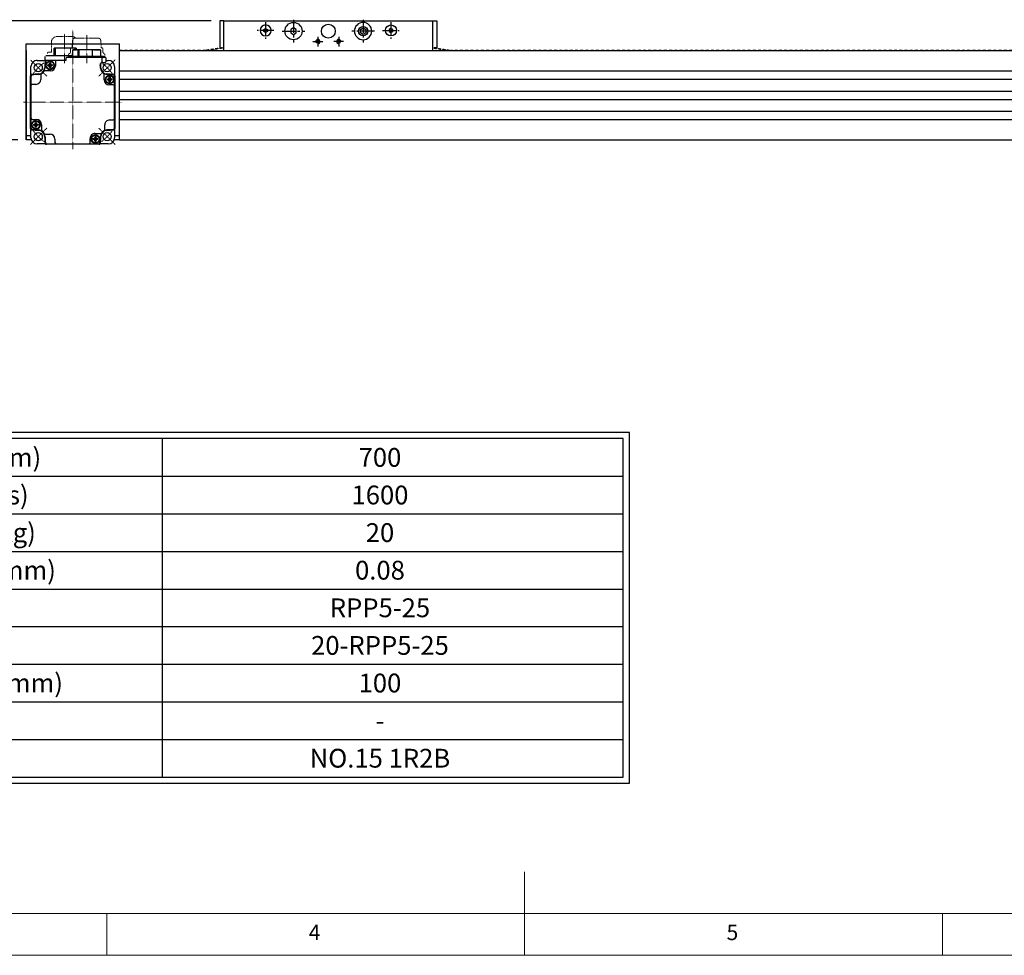
# Model space of a CAD drawing. Units: millimetres. Extents: x 10 to 2410, y 10 to 1672.
# Drawn here: x 877 to 1584, y 10 to 682 of the extents above; entities that cross this region are included whole.
import ezdxf
from ezdxf.enums import TextEntityAlignment as Align

# ---------------------------------------------------------------- set-up
doc = ezdxf.new("R2010")
doc.units = ezdxf.units.MM
doc.header["$LTSCALE"] = 0.5
doc.header["$PDSIZE"] = -1
for name, pattern in [('CENTER', [2, 1.25, -0.25, 0.25, -0.25]), ('CENTER2', [28.575, 19.05, -3.175, 3.175, -3.175]), ('HIDDEN', [0.375, 0.25, -0.125])]:
    doc.linetypes.add(name, pattern=pattern)
for name, color, linetype in [('1', 3, 'CENTER2'), ('2', 5, 'HIDDEN'), ('RD', 1, 'Continuous'), ('표제란', 4, 'Continuous')]:
    doc.layers.add(name, color=color, linetype=linetype)
for name, color, linetype, lineweight in [('CENTER', 7, 'CENTER', 13), ('HIDDEN', 3, 'HIDDEN', 13), ('OBJECT', 6, 'Continuous', 25)]:
    doc.layers.add(name, color=color, linetype=linetype, lineweight=lineweight)
doc.styles.get("Standard").update_dxf_attribs({"font": 'romans.shx', "bigfont": 'whgtxt.shx'})
doc.dimstyles.new('A3', dxfattribs={"dimscale": 6, "dimtxt": 3, "dimasz": 2.5, "dimexe": 1, "dimexo": 1, "dimgap": 1, "dimtad": 1, "dimdec": 4, "dimdsep": 46, "dimtxsty": 'Standard', "dimcen": 0, "dimclrd": 4, "dimclre": 4, "dimclrt": 254, "dimazin": 2, "dimtfac": 1, "dimtdec": 4, "dimtmove": 0, "dimatfit": 3, "dimfxl": 1, "dimtolj": 1, "dimarcsym": 0})

# ---------------------------------------------------------------- blocks, each defined once
blk = doc.blocks.new('표제란2')
at = {"linetype": 'Continuous', "lineweight": 0}
blk.add_line((10, 20), (410, 20), dxfattribs=at)
at = {"layer": '표제란', "linetype": 'Continuous', "lineweight": 0}
for p, q in [((215, 20), (215, 30)), ((15, 25), (275, 25)), ((165, 20), (165, 25)), ((265, 20), (265, 25))]:
    blk.add_line(p, q, dxfattribs=at)
at = {"layer": '표제란', "linetype": 'Continuous', "lineweight": 0, "char_height": 1.85, "attachment_point": 1}
for s, insert in [('4', (189.17, 23.67)), ('5', (239.17, 23.67))]:
    blk.add_mtext(s, dxfattribs=dict(at, insert=insert))
blk = doc.blocks.new('*D270')
at = {"color": 4, "lineweight": -2, "transparency": 16777216}
for p, q in [((1015.07, 681.11), (820.3, 681.11)), ((826.3, 610.61), (826.3, 666.11)), ((876.07, 595.61), (820.3, 595.61))]:
    blk.add_line(p, q, dxfattribs=at)
at = {"color": 4, "transparency": 16777216}
for points in [[(823.8, 666.11), (828.8, 666.11), (826.3, 681.11)], [(823.8, 610.61), (828.8, 610.61), (826.3, 595.61)]]:
    blk.add_solid(points, dxfattribs=at)
at = {"layer": 'Defpoints', "color": 0, "transparency": 16777216}
for p in [(826.3, 681.11), (1021.07, 681.11), (882.07, 595.61)]:
    blk.add_point(p, dxfattribs=at)
at = {"color": 254, "transparency": 16777216, "insert": (811.3, 638.36), "char_height": 18, "attachment_point": 5, "rotation": 90}
blk.add_mtext('\\A1;85.5', dxfattribs=at)
blk = doc.blocks.new('A$C5D266E9A')
for p, q in [((5.98, 7.42), (4.73, 6.7)), ((7.23, 6.7), (5.98, 7.42)), ((4.73, 6.7), (4.73, 5.26)), ((4.73, 5.26), (5.98, 4.54)), ((5.98, 4.54), (7.23, 5.26)), ((7.23, 5.26), (7.23, 6.7))]:
    blk.add_line(p, q)
blk.add_circle((5.98, 5.98), 3.98)
at = {"layer": '1'}
for p, q in [((5.98, 11.96), (5.98, 0)), ((0, 5.98), (11.96, 5.98))]:
    blk.add_line(p, q, dxfattribs=at)
blk = doc.blocks.new('A$C39D6608A')
for p, q in [((8.22, 10.53), (6.22, 9.37)), ((6.22, 9.37), (6.22, 7.07)), ((10.22, 9.37), (8.22, 10.53)), ((10.22, 7.07), (10.22, 9.37)), ((6.22, 7.07), (8.22, 5.91)), ((8.22, 5.91), (10.22, 7.07))]:
    blk.add_line(p, q)
blk.add_circle((8.22, 8.22), 6.22)
at = {"layer": '1'}
for p, q in [((8.22, 16.44), (8.22, 0)), ((0, 8.22), (16.44, 8.22))]:
    blk.add_line(p, q, dxfattribs=at)
blk = doc.blocks.new('4RT3ERFGDFGBXFG')
at = {"layer": 'CENTER', "ltscale": 0.3}
for p, q in [((346.29, -1054.77), (334.55, -1043.03)), ((364.99, -1039.75), (364.99, -1125.37)), ((383.7, -1054.77), (395.44, -1043.03)), ((400.29, -1073.47), (329.7, -1073.47)), ((346.29, -1092.17), (334.55, -1103.91)), ((383.7, -1092.17), (395.44, -1103.91)), ((354.99, -1101.46), (354.99, -1121.82)), ((370.89, -1101.46), (370.89, -1122.53))]:
    blk.add_line(p, q, dxfattribs=at)
for start, end in [(126.25402, 144.38103), (36.25402, 54.38103), (216.25402, 234.38103), (306.25402, 324.38103)]:
    blk.add_arc((364.99, -1073.47), 35, start, end, dxfattribs=at)
at = {"layer": 'HIDDEN', "ltscale": 5}
for p, q in [((342, -1107.49), (342, -1105.99)), ((342, -1105.99), (367.98, -1105.99)), ((342.8, -1106.49), (353.72, -1106.49)), ((343.3, -1111.49), (343.3, -1109.37)), ((367.19, -1106.49), (360.01, -1106.49)), ((366.68, -1111.49), (366.68, -1109.37)), ((367.19, -1106.49), (367.24, -1105.99)), ((367.98, -1107.49), (367.98, -1105.99)), ((380.34, -1116.57), (380.34, -1109.37)), ((382.64, -1109.37), (380.34, -1109.37)), ((383.14, -1108.32), (383.14, -1108.87)), ((344.3, -1112.49), (344.41, -1112.49)), ((344.61, -1112.68), (344.8, -1117.9)), ((365.19, -1117.9), (365.38, -1112.68)), ((365.58, -1112.49), (365.68, -1112.49)), ((345, -1118.09), (345.05, -1118.09)), ((345.05, -1118.25), (345.05, -1118.09)), ((347.32, -1119.49), (362.67, -1119.49)), ((364.93, -1118.09), (364.99, -1118.09)), ((364.93, -1118.25), (364.93, -1118.09)), ((365.44, -1120.57), (376.34, -1120.57))]:
    blk.add_line(p, q, dxfattribs=at)
for centre, radius, start, end in [((343, -1107.49), 1, 180, 249.51268), ((342.3, -1109.37), 1, 0, 69.51268), ((367.68, -1109.37), 1, 110.48732, 180), ((366.98, -1107.49), 1, 290.48732, 0), ((382.64, -1108.87), 0.5, 270, 0), ((344.3, -1111.49), 1, 180, 270), ((344.41, -1112.69), 0.2, 2.04541, 90), ((365.58, -1112.69), 0.2, 90, 177.95459), ((365.68, -1111.49), 1, 270, 0), ((376.34, -1116.57), 4, 270, 0), ((345, -1117.89), 0.2, 182.04541, 270), ((346.05, -1118.25), 1, 180, 247.97569), ((347.32, -1115.12), 4.37, 247.97569, 270), ((362.67, -1115.12), 4.37, 270, 292.02431), ((365.44, -1116.57), 4, 226.90374, 270), ((363.93, -1118.25), 1, 292.02431, 0), ((364.99, -1117.89), 0.2, 270, 357.95459)]:
    blk.add_arc(centre, radius, start, end, dxfattribs=at)
blk.add_point((354.99, -1106.49), dxfattribs=at)
at = {"layer": 'OBJECT'}
for p, q in [((339.49, -1043.47), (345.43, -1043.47)), ((345.36, -1044.39), (345.04, -1049.03)), ((346.11, -1043.2), (383.88, -1043.2)), ((383.63, -1043.47), (346.36, -1043.47)), ((348.07, -1046.36), (348.42, -1045.76)), ((348.56, -1045.97), (348.24, -1046.52)), ((348.42, -1045.2), (348.56, -1045.91)), ((348.42, -1045.76), (348.42, -1045.2)), ((348.42, -1045.76), (348.56, -1045.97)), ((348.84, -1048.05), (348.56, -1045.91)), ((348.56, -1045.91), (348.56, -1045.97)), ((348.56, -1048.05), (348.84, -1045.91)), ((348.84, -1048), (348.56, -1045.97)), ((348.56, -1048), (348.84, -1045.97)), ((348.98, -1045.2), (348.84, -1045.91)), ((348.98, -1045.76), (348.84, -1045.97)), ((348.84, -1045.97), (348.84, -1045.91)), ((349.16, -1046.52), (348.84, -1045.97)), ((348.98, -1045.2), (348.98, -1045.76)), ((348.98, -1045.76), (349.32, -1046.36)), ((352.49, -1044.47), (352.49, -1047.47)), ((377.79, -1046.97), (377.79, -1044.47)), ((384.55, -1043.47), (390.49, -1043.47)), ((384.63, -1044.39), (384.95, -1049.03)), ((334.99, -1053.91), (334.99, -1047.97)), ((348.99, -1050.97), (345.05, -1050.97)), ((346.92, -1046.7), (347.48, -1046.7)), ((346.92, -1046.7), (347.63, -1046.84)), ((346.92, -1047.26), (347.63, -1047.12)), ((347.48, -1047.26), (346.92, -1047.26)), ((347.48, -1046.7), (348.07, -1046.36)), ((347.48, -1046.7), (347.68, -1046.84)), ((347.48, -1047.26), (347.68, -1047.12)), ((348.07, -1047.6), (347.48, -1047.26)), ((347.68, -1046.84), (347.63, -1046.84)), ((347.63, -1047.12), (349.77, -1046.84)), ((347.63, -1046.84), (349.77, -1047.12)), ((347.63, -1047.12), (347.68, -1047.12)), ((348.24, -1046.52), (347.68, -1046.84)), ((347.68, -1047.12), (349.71, -1046.84)), ((347.68, -1046.84), (349.71, -1047.12)), ((347.68, -1047.12), (348.24, -1047.44)), ((349.32, -1047.6), (348.07, -1046.36)), ((348.07, -1047.6), (349.32, -1046.36)), ((348.42, -1048.2), (348.07, -1047.6)), ((348.24, -1047.44), (348.56, -1048)), ((348.35, -1049.71), (348.35, -1049.91)), ((348.42, -1048.2), (348.56, -1048)), ((348.42, -1048.76), (348.56, -1048.05)), ((348.42, -1048.76), (348.42, -1048.2)), ((348.56, -1048), (348.56, -1048.05)), ((348.84, -1048), (349.16, -1047.44)), ((348.98, -1048.2), (348.84, -1048)), ((348.84, -1048.05), (348.84, -1048)), ((348.98, -1048.76), (348.84, -1048.05)), ((349.32, -1047.6), (348.98, -1048.2)), ((348.98, -1048.2), (348.98, -1048.76)), ((349.05, -1049.91), (349.05, -1049.71)), ((349.71, -1046.84), (349.16, -1046.52)), ((349.16, -1047.44), (349.71, -1047.12)), ((349.32, -1046.36), (349.92, -1046.7)), ((349.92, -1047.26), (349.32, -1047.6)), ((349.92, -1046.7), (349.71, -1046.84)), ((349.77, -1046.84), (349.71, -1046.84)), ((349.71, -1047.12), (349.77, -1047.12)), ((349.92, -1047.26), (349.71, -1047.12)), ((350.48, -1046.7), (349.77, -1046.84)), ((350.48, -1047.26), (349.77, -1047.12)), ((349.92, -1046.7), (350.48, -1046.7)), ((350.48, -1047.26), (349.92, -1047.26)), ((384.64, -1050.47), (381.29, -1050.47)), ((394.99, -1047.97), (394.99, -1053.91)), ((334.73, -1092.35), (334.73, -1054.59)), ((334.99, -1054.84), (334.99, -1092.1)), ((335.92, -1053.84), (340.55, -1053.51)), ((341.99, -1053.83), (341.99, -1057.17)), ((387.49, -1057.47), (387.49, -1053.53)), ((389.7, -1056.89), (390.41, -1057.03)), ((389.7, -1056.89), (390.26, -1056.89)), ((389.7, -1057.45), (390.41, -1057.31)), ((390.26, -1057.45), (389.7, -1057.45)), ((390.26, -1056.89), (390.86, -1056.55)), ((390.26, -1056.89), (390.47, -1057.03)), ((390.26, -1057.45), (390.47, -1057.31)), ((390.86, -1057.8), (390.26, -1057.45)), ((390.41, -1057.03), (392.55, -1057.31)), ((390.41, -1057.31), (392.55, -1057.03)), ((390.47, -1057.03), (390.41, -1057.03)), ((390.41, -1057.31), (390.47, -1057.31)), ((391.02, -1056.71), (390.47, -1057.03)), ((390.47, -1057.03), (392.5, -1057.31)), ((390.47, -1057.31), (392.5, -1057.03)), ((390.47, -1057.31), (391.02, -1057.63)), ((390.86, -1056.55), (391.2, -1055.96)), ((392.11, -1057.8), (390.86, -1056.55)), ((390.86, -1057.8), (392.11, -1056.55)), ((391.2, -1058.39), (390.86, -1057.8)), ((391.34, -1056.16), (391.02, -1056.71)), ((391.02, -1057.63), (391.34, -1058.19)), ((391.13, -1059.9), (391.13, -1060.1)), ((391.2, -1055.4), (391.34, -1056.1)), ((391.2, -1055.96), (391.2, -1055.4)), ((391.2, -1055.96), (391.34, -1056.16)), ((391.2, -1058.39), (391.34, -1058.19)), ((391.2, -1058.95), (391.34, -1058.24)), ((391.2, -1058.95), (391.2, -1058.39)), ((391.62, -1058.24), (391.34, -1056.1)), ((391.34, -1058.24), (391.62, -1056.1)), ((391.34, -1056.1), (391.34, -1056.16)), ((391.62, -1058.19), (391.34, -1056.16)), ((391.34, -1058.19), (391.62, -1056.16)), ((391.34, -1058.19), (391.34, -1058.24)), ((391.76, -1055.4), (391.62, -1056.1)), ((391.76, -1055.96), (391.62, -1056.16)), ((391.62, -1056.16), (391.62, -1056.1)), ((391.94, -1056.71), (391.62, -1056.16)), ((391.62, -1058.19), (391.94, -1057.63)), ((391.76, -1058.39), (391.62, -1058.19)), ((391.62, -1058.24), (391.62, -1058.19)), ((391.76, -1058.95), (391.62, -1058.24)), ((391.76, -1055.4), (391.76, -1055.96)), ((391.76, -1055.96), (392.11, -1056.55)), ((392.11, -1057.8), (391.76, -1058.39)), ((391.76, -1058.39), (391.76, -1058.95)), ((391.83, -1060.1), (391.83, -1059.9)), ((392.5, -1057.03), (391.94, -1056.71)), ((391.94, -1057.63), (392.5, -1057.31)), ((392.11, -1056.55), (392.7, -1056.89)), ((392.7, -1057.45), (392.11, -1057.8)), ((392.7, -1056.89), (392.5, -1057.03)), ((392.55, -1057.03), (392.5, -1057.03)), ((392.7, -1057.45), (392.5, -1057.31)), ((392.5, -1057.31), (392.55, -1057.31)), ((393.26, -1056.89), (392.55, -1057.03)), ((393.26, -1057.45), (392.55, -1057.31)), ((392.7, -1056.89), (393.26, -1056.89)), ((393.26, -1057.45), (392.7, -1057.45)), ((394.99, -1092.1), (394.99, -1054.84)), ((395.26, -1054.59), (395.26, -1092.35)), ((338.49, -1060.67), (335.99, -1060.67)), ((393.99, -1060.97), (390.99, -1060.97)), ((335.99, -1085.97), (338.99, -1085.97)), ((337.88, -1089.14), (338.23, -1088.55)), ((338.23, -1088.55), (338.23, -1087.99)), ((338.23, -1087.99), (338.37, -1088.7)), ((338.23, -1088.55), (338.37, -1088.75)), ((338.37, -1090.84), (338.65, -1088.7)), ((338.65, -1090.84), (338.37, -1088.7)), ((338.37, -1088.7), (338.37, -1088.75)), ((338.79, -1087.99), (338.65, -1088.7)), ((338.79, -1088.55), (338.65, -1088.75)), ((338.65, -1088.75), (338.65, -1088.7)), ((338.79, -1087.99), (338.79, -1088.55)), ((338.79, -1088.55), (339.13, -1089.14)), ((391.49, -1086.27), (393.99, -1086.27)), ((334.99, -1098.97), (334.99, -1093.03)), ((336.73, -1089.49), (337.29, -1089.49)), ((336.73, -1089.49), (337.43, -1089.63)), ((336.73, -1090.05), (337.43, -1089.91)), ((337.29, -1090.05), (336.73, -1090.05)), ((337.29, -1089.49), (337.88, -1089.14)), ((337.29, -1089.49), (337.49, -1089.63)), ((337.29, -1090.05), (337.49, -1089.91)), ((337.88, -1090.39), (337.29, -1090.05)), ((337.43, -1089.91), (339.58, -1089.63)), ((337.43, -1089.63), (339.58, -1089.91)), ((337.49, -1089.63), (337.43, -1089.63)), ((337.43, -1089.91), (337.49, -1089.91)), ((338.05, -1089.31), (337.49, -1089.63)), ((337.49, -1089.91), (339.52, -1089.63)), ((337.49, -1089.63), (339.52, -1089.91)), ((337.49, -1089.91), (338.05, -1090.23)), ((337.88, -1090.39), (339.13, -1089.14)), ((339.13, -1090.39), (337.88, -1089.14)), ((338.23, -1090.98), (337.88, -1090.39)), ((338.37, -1088.75), (338.05, -1089.31)), ((338.05, -1090.23), (338.37, -1090.78)), ((338.16, -1092.49), (338.16, -1092.7)), ((338.23, -1090.98), (338.37, -1090.78)), ((338.23, -1091.54), (338.37, -1090.84)), ((338.23, -1091.54), (338.23, -1090.98)), ((338.37, -1090.78), (338.65, -1088.75)), ((338.65, -1090.78), (338.37, -1088.75)), ((338.37, -1090.78), (338.37, -1090.84)), ((338.97, -1089.31), (338.65, -1088.75)), ((338.65, -1090.78), (338.97, -1090.23)), ((338.65, -1090.84), (338.65, -1090.78)), ((338.79, -1090.98), (338.65, -1090.78)), ((338.79, -1091.54), (338.65, -1090.84)), ((339.13, -1090.39), (338.79, -1090.98)), ((338.79, -1090.98), (338.79, -1091.54)), ((338.86, -1092.7), (338.86, -1092.49)), ((339.52, -1089.63), (338.97, -1089.31)), ((338.97, -1090.23), (339.52, -1089.91)), ((339.13, -1089.14), (339.72, -1089.49)), ((339.72, -1090.05), (339.13, -1090.39)), ((339.72, -1089.49), (339.52, -1089.63)), ((339.58, -1089.63), (339.52, -1089.63)), ((339.52, -1089.91), (339.58, -1089.91)), ((339.72, -1090.05), (339.52, -1089.91)), ((340.28, -1089.49), (339.58, -1089.63)), ((340.28, -1090.05), (339.58, -1089.91)), ((339.72, -1089.49), (340.28, -1089.49)), ((340.28, -1090.05), (339.72, -1090.05)), ((342.49, -1089.47), (342.49, -1093.41)), ((387.99, -1093.11), (387.99, -1089.77)), ((389.43, -1093.43), (394.07, -1093.1)), ((394.99, -1093.03), (394.99, -1098.97)), ((341.29, -1105.27), (341.29, -1102.47)), ((343.71, -1101.97), (341.79, -1101.97)), ((343.93, -1102.47), (343.9, -1101.97)), ((343.93, -1102.47), (343.93, -1105.47)), ((377.49, -1102.47), (377.49, -1099.47)), ((379.51, -1099.68), (380.22, -1099.82)), ((379.51, -1099.68), (380.07, -1099.68)), ((379.51, -1100.24), (380.22, -1100.1)), ((380.07, -1100.24), (379.51, -1100.24)), ((380.07, -1099.68), (380.67, -1099.34)), ((380.07, -1099.68), (380.28, -1099.82)), ((380.07, -1100.24), (380.28, -1100.1)), ((380.67, -1100.58), (380.07, -1100.24)), ((380.22, -1099.82), (382.36, -1100.1)), ((380.28, -1099.82), (380.22, -1099.82)), ((380.22, -1100.1), (382.36, -1099.82)), ((380.22, -1100.1), (380.28, -1100.1)), ((380.83, -1099.5), (380.28, -1099.82)), ((380.28, -1099.82), (382.31, -1100.1)), ((380.28, -1100.1), (382.31, -1099.82)), ((380.28, -1100.1), (380.83, -1100.42)), ((380.67, -1099.34), (381.01, -1098.74)), ((380.67, -1100.58), (381.91, -1099.34)), ((381.91, -1100.58), (380.67, -1099.34)), ((381.01, -1101.18), (380.67, -1100.58)), ((381.15, -1098.94), (380.83, -1099.5)), ((380.83, -1100.42), (381.15, -1100.97)), ((380.94, -1102.68), (380.94, -1102.89)), ((380.99, -1095.97), (384.94, -1095.97)), ((381.01, -1098.74), (381.01, -1098.18)), ((381.01, -1098.18), (381.15, -1098.89)), ((381.01, -1098.74), (381.15, -1098.94)), ((381.01, -1101.18), (381.15, -1100.97)), ((381.01, -1101.74), (381.15, -1101.03)), ((381.01, -1101.74), (381.01, -1101.18)), ((381.15, -1101.03), (381.43, -1098.89)), ((381.15, -1098.89), (381.15, -1098.94)), ((381.43, -1101.03), (381.15, -1098.89)), ((381.15, -1100.97), (381.43, -1098.94)), ((381.43, -1100.97), (381.15, -1098.94)), ((381.15, -1100.97), (381.15, -1101.03)), ((381.57, -1098.18), (381.43, -1098.89)), ((381.57, -1098.74), (381.43, -1098.94)), ((381.43, -1098.94), (381.43, -1098.89)), ((381.75, -1099.5), (381.43, -1098.94)), ((381.43, -1100.97), (381.75, -1100.42)), ((381.43, -1101.03), (381.43, -1100.97)), ((381.57, -1101.18), (381.43, -1100.97)), ((381.57, -1101.74), (381.43, -1101.03)), ((381.57, -1098.18), (381.57, -1098.74)), ((381.57, -1098.74), (381.91, -1099.34)), ((381.91, -1100.58), (381.57, -1101.18)), ((381.57, -1101.18), (381.57, -1101.74)), ((381.64, -1102.89), (381.64, -1102.68)), ((382.31, -1099.82), (381.75, -1099.5)), ((381.75, -1100.42), (382.31, -1100.1)), ((381.91, -1099.34), (382.51, -1099.68)), ((382.51, -1100.24), (381.91, -1100.58)), ((382.51, -1099.68), (382.31, -1099.82)), ((382.36, -1099.82), (382.31, -1099.82)), ((382.51, -1100.24), (382.31, -1100.1)), ((382.31, -1100.1), (382.36, -1100.1)), ((383.07, -1099.68), (382.36, -1099.82)), ((383.07, -1100.24), (382.36, -1100.1)), ((382.51, -1099.68), (383.07, -1099.68)), ((383.07, -1100.24), (382.51, -1100.24)), ((341.29, -1103.47), (339.49, -1103.47)), ((341.49, -1105.47), (369.49, -1105.47)), ((341.8, -1105.49), (341.8, -1105.79)), ((342, -1105.99), (352.87, -1105.99)), ((342.8, -1106.49), (342.75, -1105.99)), ((367.19, -1106.49), (342.8, -1106.49)), ((344.8, -1106.49), (344.95, -1110.69)), ((351.13, -1110.99), (351.15, -1106.49)), ((353.07, -1105.79), (353.07, -1105.49)), ((353.07, -1105.69), (359.89, -1105.69)), ((359.89, -1105.69), (359.89, -1105.49)), ((360.06, -1105.99), (367.98, -1105.99)), ((360.65, -1110.99), (360.65, -1106.49)), ((361.03, -1106.49), (361, -1110.99)), ((365.18, -1106.49), (365.04, -1110.69)), ((384.32, -1106.87), (365.08, -1106.87)), ((367.19, -1106.49), (367.24, -1105.99)), ((367.19, -1106.49), (367.24, -1105.99)), ((368.18, -1105.49), (368.18, -1105.79)), ((369.69, -1103.97), (369.69, -1105.27)), ((384.8, -1103.74), (369.75, -1103.74)), ((370.19, -1103.47), (383.63, -1103.47)), ((377.56, -1112.27), (377.64, -1106.87)), ((378.42, -1106.87), (378.25, -1112.27)), ((390.49, -1103.47), (384.82, -1103.47)), ((384.82, -1103.51), (384.82, -1106.37)), ((345.16, -1110.69), (344.95, -1110.69)), ((345.16, -1110.69), (345.17, -1110.99)), ((345.17, -1110.99), (364.82, -1110.99)), ((345.45, -1110.99), (345.45, -1110.79)), ((345.45, -1110.79), (346.07, -1110.79)), ((346.07, -1110.79), (346.08, -1110.99)), ((346.35, -1110.69), (349.82, -1110.69)), ((349.59, -1110.69), (349.6, -1110.99)), ((362.31, -1110.69), (365.04, -1110.69)), ((362.47, -1110.99), (362.48, -1110.69)), ((362.54, -1112.27), (362.5, -1110.99)), ((362.54, -1112.27), (378.25, -1112.27)), ((363.21, -1110.99), (363.22, -1112.27)), ((364.83, -1110.69), (364.82, -1110.99))]:
    blk.add_line(p, q, dxfattribs=at)
blk.add_lwpolyline([(341.79, -1101.97), (341.82, -1101.97), (341.85, -1101.97)], dxfattribs=at)
for centre, radius in [((340.25, -1048.72), 2.9), ((348.7, -1046.98), 3), ((348.7, -1046.98), 2.75), ((389.74, -1048.72), 2.9), ((391.48, -1057.17), 3), ((391.48, -1057.17), 2.75), ((338.51, -1089.77), 3), ((338.51, -1089.77), 2.75), ((340.25, -1098.22), 2.9), ((389.74, -1098.22), 2.9), ((381.29, -1099.96), 3), ((381.29, -1099.96), 2.75)]:
    blk.add_circle(centre, radius, dxfattribs=at)
for centre, radius, start, end in [((339.49, -1047.97), 4.5, 90, 180), ((724.25, -1073.47), 380.27, 175.57436, 176.31243), ((724.25, -1073.47), 380, 175.6116, 176.31243), ((346.36, -1044.47), 1, 90, 175.6116), ((348.7, -1046.98), 2.95, 276.81385, 263.18615), ((348.7, -1046.98), 1.13, 109.03327, 160.96673), ((348.7, -1046.98), 1.8, 81.05098, 98.94902), ((348.7, -1046.98), 1.08, 82.55181, 97.44819), ((348.7, -1046.98), 1.13, 19.03327, 70.96673), ((353.49, -1044.47), 1, 90, 180), ((376.79, -1044.47), 1, 0, 90), ((383.63, -1044.47), 1, 4.3884, 90), ((5.74, -1073.47), 380, 3.68757, 4.3884), ((5.74, -1073.47), 380.27, 3.68757, 4.42564), ((390.49, -1047.97), 4.5, 0, 90), ((364.99, -1432.72), 380.27, 93.68757, 94.42564), ((340.25, -1048.72), 4.53, 273.68757, 356.31243), ((340.25, -1048.72), 4.8, 273.68757, 356.31243), ((342.99, -1053.83), 1, 118.28907, 180), ((345.05, -1051.97), 1, 90, 145.93541), ((348.7, -1046.98), 1.8, 171.05098, 188.94902), ((348.7, -1046.98), 1.08, 172.55181, 187.44819), ((348.7, -1046.98), 1.13, 199.03327, 250.96673), ((348.7, -1046.98), 1.8, 261.05098, 278.94902), ((348.7, -1046.98), 1.08, 262.55181, 277.44819), ((348.99, -1047.47), 3.5, 270, 0), ((348.7, -1046.98), 1.13, 289.03327, 340.96673), ((348.7, -1046.98), 1.08, 352.55181, 7.44819), ((348.7, -1046.98), 1.8, 351.05098, 8.94902), ((381.29, -1046.97), 3.5, 180, 270), ((384.64, -1051.47), 1, 28.28907, 90), ((389.74, -1048.72), 4.8, 183.68757, 266.31243), ((389.74, -1048.72), 4.53, 183.68757, 266.31243), ((386.49, -1053.53), 1, 0, 55.93541), ((364.99, -1432.72), 380.27, 85.57436, 86.31243), ((335.99, -1054.84), 1, 94.3884, 180), ((364.99, -1432.72), 380, 93.68757, 94.3884), ((338.49, -1057.17), 3.5, 270, 0), ((390.99, -1057.47), 3.5, 180, 270), ((391.48, -1057.17), 2.95, 276.81385, 263.18615), ((364.99, -1432.72), 380, 85.6116, 86.31243), ((391.48, -1057.17), 1.8, 171.05098, 188.94902), ((391.48, -1057.17), 1.08, 172.55181, 187.44819), ((391.48, -1057.17), 1.13, 109.03327, 160.96673), ((391.48, -1057.17), 1.13, 199.03327, 250.96673), ((391.48, -1057.17), 1.8, 81.05098, 98.94902), ((391.48, -1057.17), 1.8, 261.05098, 278.94902), ((391.48, -1057.17), 1.08, 82.55181, 97.44819), ((391.48, -1057.17), 1.08, 262.55181, 277.44819), ((391.48, -1057.17), 1.13, 19.03327, 70.96673), ((391.48, -1057.17), 1.13, 289.03327, 340.96673), ((391.48, -1057.17), 1.08, 352.55181, 7.44819), ((391.48, -1057.17), 1.8, 351.05098, 8.94902), ((393.99, -1054.84), 1, 0, 85.6116), ((335.99, -1061.67), 1, 90, 180), ((393.99, -1061.97), 1, 0, 90), ((335.99, -1084.97), 1, 180, 270), ((338.51, -1089.77), 2.95, 276.81385, 263.18615), ((338.51, -1089.77), 1.13, 109.03327, 160.96673), ((338.51, -1089.77), 1.8, 81.05098, 98.94902), ((338.51, -1089.77), 1.08, 82.55181, 97.44819), ((338.51, -1089.77), 1.13, 19.03327, 70.96673), ((338.99, -1089.47), 3.5, 0, 90), ((391.49, -1089.77), 3.5, 90, 180), ((393.99, -1085.27), 1, 270, 0), ((335.99, -1092.1), 1, 180, 265.6116), ((364.99, -714.22), 380.27, 265.57436, 266.31243), ((364.99, -714.22), 380, 265.6116, 266.31243), ((338.51, -1089.77), 1.8, 171.05098, 188.94902), ((338.51, -1089.77), 1.08, 172.55181, 187.44819), ((338.51, -1089.77), 1.13, 199.03327, 250.96673), ((338.51, -1089.77), 1.8, 261.05098, 278.94902), ((338.51, -1089.77), 1.08, 262.55181, 277.44819), ((338.51, -1089.77), 1.13, 289.03327, 340.96673), ((338.51, -1089.77), 1.08, 352.55181, 7.44819), ((338.51, -1089.77), 1.8, 351.05098, 8.94902), ((340.25, -1098.22), 4.53, 3.68757, 86.31243), ((340.25, -1098.22), 4.8, 3.68757, 86.31243), ((343.49, -1093.41), 1, 180, 235.93541), ((384.94, -1094.97), 1, 270, 325.93541), ((389.74, -1098.22), 4.8, 93.68757, 176.31243), ((389.74, -1098.22), 4.53, 93.68757, 176.31243), ((386.99, -1093.11), 1, 298.28907, 0), ((364.99, -714.22), 380, 273.68757, 274.3884), ((364.99, -714.22), 380.27, 273.68757, 274.42564), ((393.99, -1092.1), 1, 274.3884, 0), ((339.49, -1098.97), 4.5, 180, 270), ((341.79, -1102.47), 0.5, 90, 180), ((343.71, -1100.47), 1.5, 270, 4.0584), ((724.25, -1073.47), 380.27, 183.68757, 184.18672), ((724.25, -1073.47), 380, 183.68757, 184.0584), ((376.49, -1102.47), 1, 270, 0), ((380.99, -1099.47), 3.5, 90, 180), ((381.29, -1099.96), 2.95, 276.81385, 263.18615), ((381.29, -1099.96), 1.8, 171.05098, 188.94902), ((381.29, -1099.96), 1.08, 172.55181, 187.44819), ((381.29, -1099.96), 1.13, 109.03327, 160.96673), ((381.29, -1099.96), 1.13, 199.03327, 250.96673), ((381.29, -1099.96), 1.8, 81.05098, 98.94902), ((381.29, -1099.96), 1.8, 261.05098, 278.94902), ((381.29, -1099.96), 1.08, 82.55181, 97.44819), ((381.29, -1099.96), 1.08, 262.55181, 277.44819), ((381.29, -1099.96), 1.13, 19.03327, 70.96673), ((381.29, -1099.96), 1.13, 289.03327, 340.96673), ((381.29, -1099.96), 1.08, 352.55181, 7.44819), ((381.29, -1099.96), 1.8, 351.05098, 8.94902), ((383.63, -1102.47), 1, 270, 355.6116), ((5.74, -1073.47), 380, 355.6116, 356.31243), ((5.74, -1073.47), 380.27, 355.43488, 356.31243), ((390.49, -1098.97), 4.5, 270, 0), ((341.49, -1105.27), 0.2, 180, 270), ((342, -1105.79), 0.2, 180, 270.00001), ((352.87, -1105.79), 0.2, 269.99998, 0.00004), ((367.98, -1105.79), 0.2, 269.99999, 0), ((369.49, -1105.27), 0.2, 270, 0), ((370.19, -1103.97), 0.5, 90, 180)]:
    blk.add_arc(centre, radius, start, end, dxfattribs=at)
for points in [[(346.11, -1043.2), (346.01, -1043.21), (345.92, -1043.22), (345.82, -1043.25), (345.73, -1043.28), (345.64, -1043.33), (345.55, -1043.38), (345.47, -1043.44), (345.4, -1043.5), (345.33, -1043.58), (345.27, -1043.66), (345.22, -1043.75), (345.18, -1043.84), (345.15, -1043.93), (345.13, -1044.03), (345.12, -1044.13)], [(384.87, -1044.13), (384.86, -1044.03), (384.84, -1043.93), (384.81, -1043.84), (384.76, -1043.75), (384.71, -1043.66), (384.66, -1043.58), (384.59, -1043.5), (384.52, -1043.44), (384.44, -1043.38), (384.35, -1043.33), (384.26, -1043.28), (384.17, -1043.25), (384.07, -1043.22), (383.97, -1043.21), (383.88, -1043.2)], [(335.65, -1053.59), (335.55, -1053.6), (335.46, -1053.63), (335.36, -1053.66), (335.27, -1053.7), (335.18, -1053.75), (335.1, -1053.81), (335.03, -1053.87), (334.96, -1053.95), (334.9, -1054.03), (334.85, -1054.11), (334.81, -1054.2), (334.77, -1054.29), (334.75, -1054.39), (334.73, -1054.49), (334.73, -1054.59)], [(395.26, -1054.59), (395.26, -1054.49), (395.24, -1054.39), (395.22, -1054.29), (395.18, -1054.2), (395.14, -1054.11), (395.09, -1054.03), (395.03, -1053.95), (394.96, -1053.87), (394.89, -1053.81), (394.8, -1053.75), (394.72, -1053.7), (394.63, -1053.66), (394.53, -1053.63), (394.44, -1053.6), (394.34, -1053.59)], [(334.73, -1092.35), (334.73, -1092.45), (334.75, -1092.55), (334.77, -1092.64), (334.81, -1092.74), (334.85, -1092.83), (334.9, -1092.91), (334.96, -1092.99), (335.03, -1093.07), (335.1, -1093.13), (335.18, -1093.19), (335.27, -1093.24), (335.36, -1093.28), (335.46, -1093.31), (335.55, -1093.34), (335.65, -1093.35)], [(394.34, -1093.35), (394.44, -1093.34), (394.53, -1093.31), (394.63, -1093.28), (394.72, -1093.24), (394.8, -1093.19), (394.89, -1093.13), (394.96, -1093.07), (395.03, -1092.99), (395.09, -1092.91), (395.14, -1092.83), (395.18, -1092.74), (395.22, -1092.64), (395.24, -1092.55), (395.26, -1092.45), (395.26, -1092.35)], [(343.9, -1101.97), (343.86, -1101.97), (343.83, -1101.97), (343.81, -1101.97)], [(384.32, -1106.87), (384.37, -1106.87), (384.43, -1106.86), (384.49, -1106.84), (384.53, -1106.82), (384.58, -1106.79), (384.63, -1106.76), (384.67, -1106.72), (384.71, -1106.67), (384.75, -1106.63), (384.77, -1106.58), (384.79, -1106.54), (384.8, -1106.5), (384.81, -1106.44), (384.82, -1106.37), (384.82, -1106.37)]]:
    blk.add_spline(points, degree=3, dxfattribs=at)

msp = doc.modelspace()

# ---------------------------------------------------------------- linework, layer by layer
for p, q in [((1024.07014, 681.10809), (1021.07014, 681.10809)), ((1021.07014, 681.10809), (1021.07014, 661.60809)), ((1024.07014, 659.60809), (1024.07014, 681.10809)), ((1024.07014, 681.10809), (1174.07014, 681.10809)), ((1024.07014, 681.10809), (1174.07014, 681.10809)), ((1024.07014, 659.60809), (1024.07014, 681.10809)), ((1024.07014, 667.60809), (1024.07014, 681.10809)), ((1024.07014, 681.10809), (1174.07014, 681.10809)), ((1174.07014, 659.60809), (1174.07014, 681.10809)), ((1174.07014, 659.60809), (1174.07014, 681.10809)), ((1174.07014, 667.60809), (1174.07014, 681.10809)), ((1174.07014, 681.10809), (1177.07014, 681.10809)), ((1174.07014, 668.10809), (1174.07014, 681.10809)), ((1177.07014, 681.10809), (1177.07014, 661.60809)), ((882.07014, 659.60809), (882.07014, 664.60809)), ((882.07014, 664.60809), (949.07014, 664.60809)), ((882.07014, 659.60809), (882.07014, 664.60809)), ((949.07014, 595.60809), (949.07014, 664.60809)), ((882.07014, 659.60809), (882.07014, 595.60809)), ((882.07014, 598.60809), (882.07014, 659.60809)), ((949.07014, 659.60809), (1949.07014, 659.60809)), ((1021.07014, 661.60809), (1022.99367, 661.60809)), ((1023.14573, 661.61972), (1024.07014, 661.76194)), ((1177.07014, 661.60809), (1175.14661, 661.60809)), ((949.07014, 645.10809), (1949.07014, 645.10809)), ((949.07014, 639.10809), (1949.07014, 639.10809)), ((949.07014, 630.60809), (1949.07014, 630.60809)), ((949.07014, 624.60809), (1949.07014, 624.60809)), ((949.07014, 616.10809), (1949.07014, 616.10809)), ((949.07014, 610.10809), (1949.07014, 610.10809)), ((882.07014, 598.60809), (885.57014, 598.60809)), ((882.07014, 595.60809), (882.07014, 598.60809)), ((882.07014, 598.60809), (885.57014, 598.60809)), ((885.8275, 595.60809), (882.07014, 595.60809)), ((885.8275, 595.60809), (882.07014, 595.60809)), ((949.07014, 595.60809), (945.31278, 595.60809)), ((949.07014, 595.60809), (945.31278, 595.60809)), ((945.57014, 598.60809), (949.07014, 598.60809)), ((945.57014, 598.60809), (949.07014, 598.60809)), ((949.07014, 595.60809), (1949.07014, 595.60809)), ((980.06267, 138.02308), (980.06267, 381.02308)), ((649.31267, 354.02308), (1310.81267, 354.02308)), ((649.31267, 327.02308), (1310.81267, 327.02308)), ((649.31267, 300.02308), (1310.81267, 300.02308)), ((649.31267, 273.02308), (1310.81267, 273.02308)), ((649.31267, 246.02308), (1310.81267, 246.02308)), ((649.31267, 219.02308), (1310.81267, 219.02308)), ((649.31267, 192.02308), (1310.81267, 192.02308)), ((649.31267, 165.02308), (1310.81267, 165.02308))]:
    msp.add_line(p, q)
for points in [[(1315.31267, 133.52308), (1315.31267, 385.52308), (644.81267, 385.52308), (644.81267, 133.52308)], [(1310.81267, 138.02308), (1310.81267, 381.02308), (649.31267, 381.02308), (649.31267, 138.02308)]]:
    msp.add_lwpolyline(points, close=True)
for centre, radius in [((1099.07014, 673.60809), 5), ((1124.07014, 673.60809), 3.3), ((1091.57014, 666.10817), 1.22937), ((1091.57014, 666.10817), 1.22937), ((1106.57014, 666.10817), 1.22937), ((1106.57014, 666.10817), 1.22937)]:
    msp.add_circle(centre, radius)
for centre, start, end in [((1022.99367, 662.60809), 270, 278.74616226), ((1175.14661, 662.60809), 261.25383774, 270)]:
    msp.add_arc(centre, 1, start, end)
at = {"layer": '1'}
for p, q in [((1088.07014, 666.10817), (1095.07014, 666.10817)), ((1091.57014, 669.60817), (1091.57014, 662.60817)), ((1110.07014, 666.10817), (1103.07014, 666.10817)), ((1110.07014, 666.10817), (1103.07014, 666.10817)), ((1106.57014, 669.60817), (1106.57014, 662.60817))]:
    msp.add_line(p, q, dxfattribs=at)
at = {"layer": '2'}
for p, q in [((882.07014, 659.60809), (882.07014, 659.80809)), ((949.07014, 659.80809), (1011.21721, 659.80809)), ((1011.2325, 659.60809), (949.07014, 659.60809)), ((1024.07014, 661.76194), (1011.52132, 659.83135)), ((1024.07014, 661.55958), (1011.53661, 659.63135)), ((1174.07014, 661.76194), (1186.61896, 659.83135)), ((1174.07014, 661.55958), (1186.60367, 659.63135)), ((1186.90778, 659.60809), (1949.07014, 659.60809)), ((1949.07014, 659.80809), (1186.92308, 659.80809))]:
    msp.add_line(p, q, dxfattribs=at)
for centre, start, end in [((1011.21721, 661.80809), 270, 278.74616226), ((1011.2325, 661.60809), 270, 278.74616226), ((1186.90778, 661.60809), 261.25383774, 270), ((1186.92308, 661.80809), 261.25383774, 270)]:
    msp.add_arc(centre, 2, start, end, dxfattribs=at)
at = {"layer": 'RD'}
for centre, start, end in [((1091.57014, 666.10817), 270, 180), ((1091.57014, 666.10817), 270, 180), ((1106.57014, 666.10817), 0, 270), ((1106.57014, 666.10817), 0, 270)]:
    msp.add_arc(centre, 1.5, start, end, dxfattribs=at)

# ---------------------------------------------------------------- block references
at = {"xscale": 6, "yscale": 6, "zscale": 6}
msp.add_blockref('표제란2', (-50, -110), dxfattribs=at)
at = {"xscale": -1}
for name, p in [('A$C5D266E9A', (1060.05014, 668.12809)), ('A$C39D6608A', (1132.29015, 665.38809))]:
    msp.add_blockref(name, p, dxfattribs=at)
for name, p in [('A$C39D6608A', (1065.85014, 665.38809)), ('A$C5D266E9A', (1138.09015, 668.12809))]:
    msp.add_blockref(name, p)
at = {"rotation": 180}
msp.add_blockref('4RT3ERFGDFGBXFG', (1280.56442, -450.86188), dxfattribs=at)

# ---------------------------------------------------------------- texts
for s, p in [('적용 스트로크 (mm)', (814.68767, 367.52308)), ('700', (1136.15822, 367.52308)), ('최대 속도 (mm/s)', (814.68767, 340.52308)), ('1600', (1136.15822, 340.52308)), ('최대 가반 무게 (Kg)', (814.68767, 313.52308)), ('20', (1136.15822, 313.52308)), ('위치 반복 정밀도 (mm)', (814.68767, 286.52308)), ('0.08', (1136.15822, 286.52308)), ('RPP5-25', (1136.15822, 259.52308)), ('20-RPP5-25', (1136.15822, 232.52308)), ('1회전당 이송 거리 (mm)', (814.68767, 205.52308)), ('100', (1136.15822, 205.52308)), ('-', (1136.15822, 178.52308)), ('NO.15 1R2B', (1136.15822, 151.52308))]:
    msp.add_text(s, height=13.5).set_placement(p, align=Align.MIDDLE_CENTER)

# ---------------------------------------------------------------- dimensions: what is measured, and where the dimension line sits
dim = msp.add_linear_dim(base=(826.30451, 681.10809), p1=(882.07014, 595.60809), p2=(1021.07014, 681.10809), angle=90, dimstyle='A3', override={"dimdec": 3, "dimtdec": 3, "dimatfit": 2})
dim.commit()
dim.dimension.update_dxf_attribs({"geometry": '*D270', "text_midpoint": (811.30451, 638.35809)})

doc.saveas('drawing.dxf')
